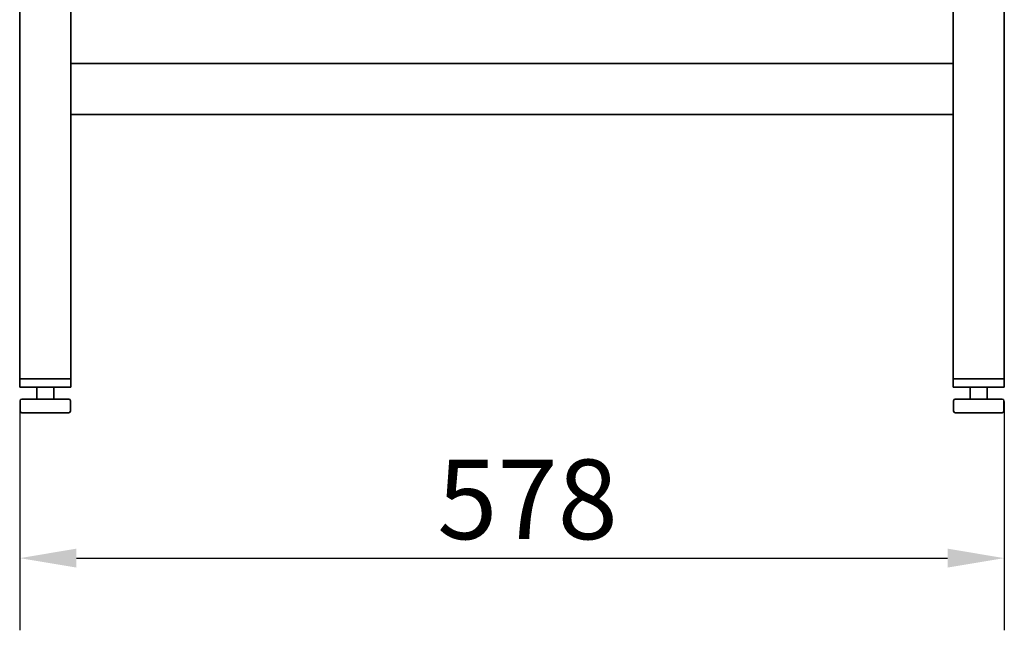
# Model space of a CAD drawing. Units: millimetres. Extents: x 0 to 5600, y 0 to 3960.
# Drawn here: x 2462 to 3040, y 1806 to 2164 of the extents above; entities that cross this region are included whole.
import ezdxf

# ---------------------------------------------------------------- set-up
doc = ezdxf.new("R2010")
doc.units = ezdxf.units.MM
doc.header["$LTSCALE"] = 13.333333
doc.layers.add('Dimensions(ISO)', color=1, linetype='Continuous', lineweight=25, true_color=0xff0000)
doc.layers.add('Visible Edges(ISO)', color=7, linetype='Continuous', lineweight=35)
doc.styles.add('RB-Text-3_5', font='arial.ttf', dxfattribs={"width": 0.85})
doc.dimstyles.new('RB-Dimension', dxfattribs={"dimscale": 13.333333, "dimtxt": 3.5, "dimasz": 2.5, "dimexe": 3.175, "dimexo": 1, "dimgap": 0.762, "dimtad": 1, "dimdec": 1, "dimrnd": 1e-08, "dimzin": 12, "dimtxsty": 'RB-Text-3_5', "dimcen": 0.09, "dimdle": 10, "dimclrd": 256, "dimclre": 256, "dimclrt": 7, "dimadec": 1, "dimazin": 3, "dimtfac": 1, "dimtmove": 0, "dimatfit": 3, "dimfxl": 1, "dimtolj": 1, "dimtzin": 0, "dimlwd": 25, "dimlwe": 25, "dimarcsym": 0})

# ---------------------------------------------------------------- blocks, each defined once
blk = doc.blocks.new('*D36')
at = {"layer": 'Defpoints', "color": 0, "linetype": 'Continuous', "transparency": 16777216}
for p in [(2461.52, 1953.85), (3039.52, 1953.85), (3039.52, 1848.57)]:
    blk.add_point(p, dxfattribs=at)
at = {"layer": 'Dimensions(ISO)', "linetype": 'Continuous', "lineweight": 25, "transparency": 16777216}
for p, q in [((2461.52, 1940.52), (2461.52, 1806.24)), ((3039.52, 1940.52), (3039.52, 1806.24)), ((2494.85, 1848.57), (3006.19, 1848.57))]:
    blk.add_line(p, q, dxfattribs=at)
at = {"layer": 'Dimensions(ISO)', "linetype": 'Continuous', "transparency": 16777216}
for points in [[(2494.85, 1854.13), (2494.85, 1843.02), (2461.52, 1848.57)], [(3006.19, 1854.13), (3006.19, 1843.02), (3039.52, 1848.57)]]:
    blk.add_solid(points, dxfattribs=at)
at = {"layer": 'Dimensions(ISO)', "color": 7, "linetype": 'Continuous', "lineweight": 25, "transparency": 16777216, "insert": (2706.66, 1906.39), "char_height": 46.667, "attachment_point": 1, "style": 'RB-Text-3_5'}
blk.add_mtext('\\A1;578', dxfattribs=at)

msp = doc.modelspace()

# ---------------------------------------------------------------- linework, layer by layer
at = {"layer": 'Visible Edges(ISO)'}
for p, q in [((2461.52, 1953.85), (2461.52, 2573.85)), ((3039.52, 2573.85), (3039.52, 1953.85)), ((2491.52, 2543.85), (2491.52, 2138.85)), ((3009.52, 2138.85), (3009.52, 2543.85)), ((2491.52, 2138.85), (2491.52, 2136.85)), ((2491.52, 2138.85), (3009.52, 2138.85)), ((3009.52, 2136.85), (3009.52, 2138.85)), ((2491.52, 2110.85), (2491.52, 2136.85)), ((3009.52, 2136.85), (3009.52, 2110.85)), ((2491.52, 2110.85), (2491.52, 2108.85)), ((3009.52, 2108.85), (3009.52, 2110.85)), ((2491.52, 2108.85), (3009.52, 2108.85)), ((2491.52, 2108.85), (2491.52, 1953.85)), ((3009.52, 1953.85), (3009.52, 2108.85)), ((2461.52, 1953.85), (2462.52, 1953.85)), ((2461.52, 1953.85), (2461.52, 1948.85)), ((2490.52, 1953.85), (2462.52, 1953.85)), ((2489.52, 1953.85), (2463.52, 1953.85)), ((2490.52, 1953.85), (2491.52, 1953.85)), ((2491.52, 1948.85), (2491.52, 1953.85)), ((3009.52, 1953.85), (3010.52, 1953.85)), ((3009.52, 1953.85), (3009.52, 1948.85)), ((3038.52, 1953.85), (3010.52, 1953.85)), ((3037.52, 1953.85), (3011.52, 1953.85)), ((3038.52, 1953.85), (3039.52, 1953.85)), ((3039.52, 1948.85), (3039.52, 1953.85)), ((2462.52, 1948.85), (2461.52, 1948.85)), ((2490.52, 1948.85), (2462.52, 1948.85)), ((2471.52, 1941.85), (2471.52, 1948.85)), ((2481.52, 1941.85), (2481.52, 1948.85)), ((2491.52, 1948.85), (2490.52, 1948.85)), ((3010.52, 1948.85), (3009.52, 1948.85)), ((3038.52, 1948.85), (3010.52, 1948.85)), ((3019.52, 1941.85), (3019.52, 1948.85)), ((3029.52, 1941.85), (3029.52, 1948.85)), ((3039.52, 1948.85), (3038.52, 1948.85)), ((2461.73, 1934.85), (2461.73, 1940.85)), ((2473.33, 1941.85), (2462.73, 1941.85)), ((2487.11, 1941.85), (2473.33, 1941.85)), ((2490.31, 1941.85), (2487.11, 1941.85)), ((2491.31, 1934.85), (2491.31, 1940.85)), ((3009.73, 1934.85), (3009.73, 1940.85)), ((3021.33, 1941.85), (3010.73, 1941.85)), ((3035.11, 1941.85), (3021.33, 1941.85)), ((3038.31, 1941.85), (3035.11, 1941.85)), ((3039.31, 1934.85), (3039.31, 1940.85)), ((2462.73, 1933.85), (2473.33, 1933.85)), ((2473.33, 1933.85), (2487.11, 1933.85)), ((2487.11, 1933.85), (2490.31, 1933.85)), ((3010.73, 1933.85), (3021.33, 1933.85)), ((3021.33, 1933.85), (3035.11, 1933.85)), ((3035.11, 1933.85), (3038.31, 1933.85))]:
    msp.add_line(p, q, dxfattribs=at)
for centre, start, end in [((2462.73, 1940.85), 90, 180), ((2490.31, 1940.85), 0, 90), ((3010.73, 1940.85), 90, 180), ((3038.31, 1940.85), 0, 90), ((2462.73, 1934.85), 180, 270), ((2490.31, 1934.85), 270, 0), ((3010.73, 1934.85), 180, 270), ((3038.31, 1934.85), 270, 0)]:
    msp.add_arc(centre, 1, start, end, dxfattribs=at)

# ---------------------------------------------------------------- dimensions: what is measured, and where the dimension line sits
at = {"layer": 'Dimensions(ISO)', "linetype": 'Continuous', "lineweight": 25}
dim = msp.add_linear_dim(base=(3039.52, 1848.57), p1=(2461.52, 1953.85), p2=(3039.52, 1953.85), angle=180, dimstyle='RB-Dimension', override={"dimgap": 0.762, "dimdec": 1, "dimtol": 0, "dimlim": 0, "dimtp": 0, "dimtm": 0, "dimtdec": 2, "dimtofl": 0, "dimatfit": 1}, dxfattribs=at)
dim.commit()
dim.dimension.update_dxf_attribs({"geometry": '*D36', "text_midpoint": (2750.52, 1848.57), "dimtype": 160})

doc.saveas('drawing.dxf')
